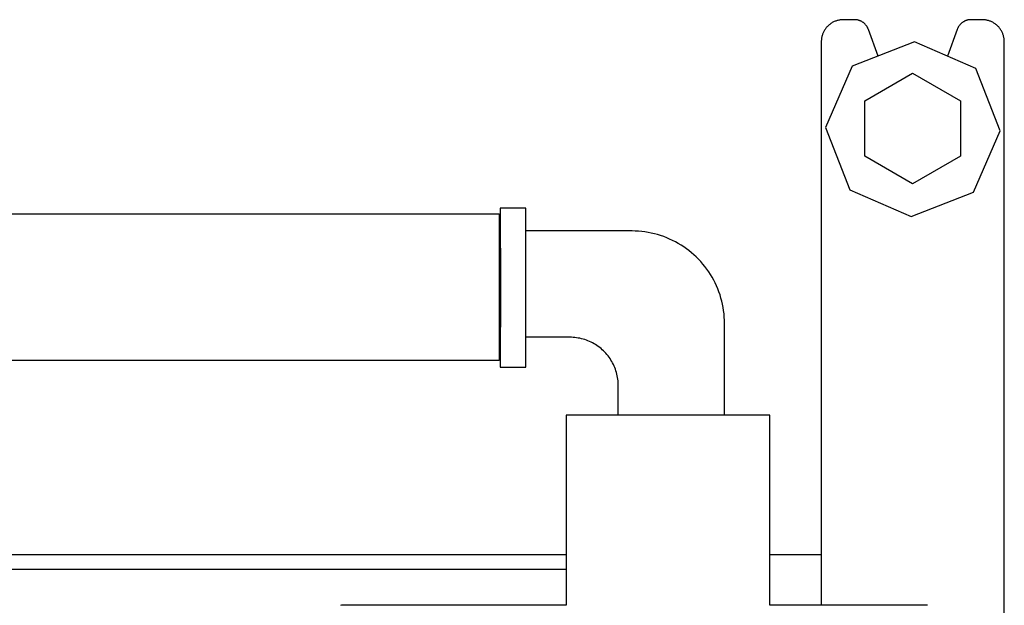
# Model space of a CAD drawing. Units: millimetres. Extents: x -712 to 1245, y -337 to 269.
# Drawn here: x 1110 to 1245, y -166 to -86 of the extents above; entities that cross this region are included whole.
import ezdxf

# ---------------------------------------------------------------- set-up
doc = ezdxf.new("R2010")
doc.units = ezdxf.units.MM
doc.header["$MEASUREMENT"] = 0
doc.layers.add('Default', color=7, linetype='Continuous', true_color=0x000000)

msp = doc.modelspace()

# ---------------------------------------------------------------- linework, layer by layer
at = {"layer": 'Default', "color": 7, "true_color": 0xffffff}
for p, q in [((1220.36, -87.4), (1220.31, -87.49)), ((1220.42, -87.32), (1220.36, -87.4)), ((1220.49, -87.23), (1220.42, -87.32)), ((1220.55, -87.15), (1220.49, -87.23)), ((1220.62, -87.07), (1220.55, -87.15)), ((1220.69, -87), (1220.62, -87.07)), ((1220.77, -86.92), (1220.69, -87)), ((1220.84, -86.85), (1220.77, -86.92)), ((1220.92, -86.78), (1220.84, -86.85)), ((1221, -86.72), (1220.92, -86.78)), ((1221.09, -86.65), (1221, -86.72)), ((1221.17, -86.59), (1221.09, -86.65)), ((1221.26, -86.54), (1221.17, -86.59)), ((1221.35, -86.48), (1221.26, -86.54)), ((1221.44, -86.43), (1221.35, -86.48)), ((1221.53, -86.38), (1221.44, -86.43)), ((1221.63, -86.34), (1221.53, -86.38)), ((1221.73, -86.3), (1221.63, -86.34)), ((1221.82, -86.26), (1221.73, -86.3)), ((1221.92, -86.23), (1221.82, -86.26)), ((1222.02, -86.2), (1221.92, -86.23)), ((1222.12, -86.17), (1222.02, -86.2)), ((1222.23, -86.15), (1222.12, -86.17)), ((1222.33, -86.13), (1222.23, -86.15)), ((1222.43, -86.11), (1222.33, -86.13)), ((1222.54, -86.1), (1222.43, -86.11)), ((1222.64, -86.09), (1222.54, -86.1)), ((1222.74, -86.08), (1222.64, -86.09)), ((1222.85, -86.08), (1222.74, -86.08)), ((1224.4, -86.08), (1222.85, -86.08)), ((1224.47, -86.08), (1224.4, -86.08)), ((1224.54, -86.08), (1224.47, -86.08)), ((1224.6, -86.09), (1224.54, -86.08)), ((1224.67, -86.1), (1224.6, -86.09)), ((1224.74, -86.11), (1224.67, -86.1)), ((1224.81, -86.12), (1224.74, -86.11)), ((1224.87, -86.14), (1224.81, -86.12)), ((1224.94, -86.15), (1224.87, -86.14)), ((1225, -86.17), (1224.94, -86.15)), ((1225.07, -86.19), (1225, -86.17)), ((1225.13, -86.22), (1225.07, -86.19)), ((1225.19, -86.24), (1225.13, -86.22)), ((1225.26, -86.27), (1225.19, -86.24)), ((1225.32, -86.3), (1225.26, -86.27)), ((1225.38, -86.33), (1225.32, -86.3)), ((1225.43, -86.37), (1225.38, -86.33)), ((1225.49, -86.4), (1225.43, -86.37)), ((1225.55, -86.44), (1225.49, -86.4)), ((1225.6, -86.48), (1225.55, -86.44)), ((1225.66, -86.52), (1225.6, -86.48)), ((1225.71, -86.57), (1225.66, -86.52)), ((1225.76, -86.61), (1225.71, -86.57)), ((1225.81, -86.66), (1225.76, -86.61)), ((1225.86, -86.71), (1225.81, -86.66)), ((1225.9, -86.76), (1225.86, -86.71)), ((1225.95, -86.81), (1225.9, -86.76)), ((1225.99, -86.86), (1225.95, -86.81)), ((1226.03, -86.92), (1225.99, -86.86)), ((1226.07, -86.97), (1226.03, -86.92)), ((1226.1, -87.03), (1226.07, -86.97)), ((1226.14, -87.09), (1226.1, -87.03)), ((1226.17, -87.15), (1226.14, -87.09)), ((1226.2, -87.21), (1226.17, -87.15)), ((1226.23, -87.27), (1226.2, -87.21)), ((1226.26, -87.33), (1226.23, -87.27)), ((1226.28, -87.4), (1226.26, -87.33)), ((1227.61, -91.04), (1226.28, -87.4)), ((1238.42, -87.4), (1237.09, -91.06)), ((1238.44, -87.33), (1238.42, -87.4)), ((1238.47, -87.27), (1238.44, -87.33)), ((1238.5, -87.2), (1238.47, -87.27)), ((1238.53, -87.14), (1238.5, -87.2)), ((1238.57, -87.08), (1238.53, -87.14)), ((1238.6, -87.02), (1238.57, -87.08)), ((1238.64, -86.96), (1238.6, -87.02)), ((1238.68, -86.9), (1238.64, -86.96)), ((1238.72, -86.85), (1238.68, -86.9)), ((1238.77, -86.79), (1238.72, -86.85)), ((1238.81, -86.74), (1238.77, -86.79)), ((1238.86, -86.69), (1238.81, -86.74)), ((1238.91, -86.64), (1238.86, -86.69)), ((1238.96, -86.59), (1238.91, -86.64)), ((1239.01, -86.55), (1238.96, -86.59)), ((1239.07, -86.5), (1239.01, -86.55)), ((1239.12, -86.46), (1239.07, -86.5)), ((1239.18, -86.42), (1239.12, -86.46)), ((1239.24, -86.38), (1239.18, -86.42)), ((1239.3, -86.35), (1239.24, -86.38)), ((1239.36, -86.31), (1239.3, -86.35)), ((1239.42, -86.28), (1239.36, -86.31)), ((1239.48, -86.25), (1239.42, -86.28)), ((1239.55, -86.23), (1239.48, -86.25)), ((1239.61, -86.2), (1239.55, -86.23)), ((1239.68, -86.18), (1239.61, -86.2)), ((1239.75, -86.16), (1239.68, -86.18)), ((1239.81, -86.14), (1239.75, -86.16)), ((1239.88, -86.12), (1239.81, -86.14)), ((1239.95, -86.11), (1239.88, -86.12)), ((1240.02, -86.1), (1239.95, -86.11)), ((1240.09, -86.09), (1240.02, -86.1)), ((1240.16, -86.08), (1240.09, -86.09)), ((1240.23, -86.08), (1240.16, -86.08)), ((1240.3, -86.08), (1240.23, -86.08)), ((1241.85, -86.08), (1240.3, -86.08)), ((1241.95, -86.08), (1241.85, -86.08)), ((1242.06, -86.09), (1241.95, -86.08)), ((1242.16, -86.1), (1242.06, -86.09)), ((1242.27, -86.11), (1242.16, -86.1)), ((1242.37, -86.13), (1242.27, -86.11)), ((1242.47, -86.15), (1242.37, -86.13)), ((1242.57, -86.17), (1242.47, -86.15)), ((1242.68, -86.2), (1242.57, -86.17)), ((1242.78, -86.23), (1242.68, -86.2)), ((1242.88, -86.26), (1242.78, -86.23)), ((1242.97, -86.3), (1242.88, -86.26)), ((1243.07, -86.34), (1242.97, -86.3)), ((1243.16, -86.38), (1243.07, -86.34)), ((1243.26, -86.43), (1243.16, -86.38)), ((1243.35, -86.48), (1243.26, -86.43)), ((1243.44, -86.54), (1243.35, -86.48)), ((1243.53, -86.59), (1243.44, -86.54)), ((1243.61, -86.65), (1243.53, -86.59)), ((1243.7, -86.72), (1243.61, -86.65)), ((1243.78, -86.78), (1243.7, -86.72)), ((1243.86, -86.85), (1243.78, -86.78)), ((1243.93, -86.92), (1243.86, -86.85)), ((1244.01, -87), (1243.93, -86.92)), ((1244.08, -87.07), (1244.01, -87)), ((1244.15, -87.15), (1244.08, -87.07)), ((1244.21, -87.23), (1244.15, -87.15)), ((1244.28, -87.32), (1244.21, -87.23)), ((1244.34, -87.4), (1244.28, -87.32)), ((1244.39, -87.49), (1244.34, -87.4)), ((1219.88, -88.66), (1219.87, -88.77)), ((1219.89, -88.56), (1219.88, -88.66)), ((1219.91, -88.46), (1219.89, -88.56)), ((1219.94, -88.35), (1219.91, -88.46)), ((1219.97, -88.25), (1219.94, -88.35)), ((1220, -88.15), (1219.97, -88.25)), ((1220.03, -88.05), (1220, -88.15)), ((1220.07, -87.96), (1220.03, -88.05)), ((1220.11, -87.86), (1220.07, -87.96)), ((1220.15, -87.76), (1220.11, -87.86)), ((1220.2, -87.67), (1220.15, -87.76)), ((1220.25, -87.58), (1220.2, -87.67)), ((1220.31, -87.49), (1220.25, -87.58)), ((1244.45, -87.58), (1244.39, -87.49)), ((1244.5, -87.67), (1244.45, -87.58)), ((1244.55, -87.76), (1244.5, -87.67)), ((1244.59, -87.86), (1244.55, -87.76)), ((1244.63, -87.96), (1244.59, -87.86)), ((1244.67, -88.05), (1244.63, -87.96)), ((1244.7, -88.15), (1244.67, -88.05)), ((1244.73, -88.25), (1244.7, -88.15)), ((1244.76, -88.35), (1244.73, -88.25)), ((1244.78, -88.46), (1244.76, -88.35)), ((1244.8, -88.56), (1244.78, -88.46)), ((1244.82, -88.66), (1244.8, -88.56)), ((1244.83, -88.77), (1244.82, -88.66)), ((1219.86, -88.87), (1219.85, -88.98)), ((1219.85, -88.98), (1219.85, -89.08)), ((1219.85, -89.08), (1219.85, -166.01)), ((1219.87, -88.77), (1219.86, -88.87)), ((1232.57, -89.09), (1224.07, -92.43)), ((1240.95, -92.74), (1232.57, -89.09)), ((1244.84, -88.87), (1244.83, -88.77)), ((1244.85, -88.98), (1244.84, -88.87)), ((1244.85, -89.08), (1244.85, -88.98)), ((1244.85, -333.08), (1244.85, -89.08)), ((1224.07, -92.43), (1220.42, -100.8)), ((1244.28, -101.24), (1240.95, -92.74)), ((1225.78, -97.15), (1232.32, -93.37)), ((1232.32, -93.37), (1238.85, -97.15)), ((1225.78, -104.7), (1225.78, -97.15)), ((1238.85, -97.15), (1238.85, -104.7)), ((1220.42, -100.8), (1223.76, -109.31)), ((1240.63, -109.62), (1244.28, -101.24)), ((1232.32, -108.47), (1225.78, -104.7)), ((1238.85, -104.7), (1232.32, -108.47)), ((1223.76, -109.31), (1232.13, -112.96)), ((1232.13, -112.96), (1240.63, -109.62)), ((787.37, -112.58), (1175.85, -112.58)), ((1175.85, -112.58), (1175.85, -132.58)), ((1179.51, -111.8), (1176.01, -111.8)), ((1176.01, -111.8), (1176.02, -122.65)), ((1179.52, -122.65), (1179.51, -111.8)), ((1194.01, -114.92), (1179.52, -114.92)), ((1194.45, -114.93), (1194.01, -114.92)), ((1194.89, -114.96), (1194.45, -114.93)), ((1195.33, -114.99), (1194.89, -114.96)), ((1195.77, -115.05), (1195.33, -114.99)), ((1196.2, -115.12), (1195.77, -115.05)), ((1196.63, -115.2), (1196.2, -115.12)), ((1197.06, -115.3), (1196.63, -115.2)), ((1197.49, -115.41), (1197.06, -115.3)), ((1197.91, -115.54), (1197.49, -115.41)), ((1198.33, -115.69), (1197.91, -115.54)), ((1198.74, -115.84), (1198.33, -115.69)), ((1199.14, -116.02), (1198.74, -115.84)), ((1199.54, -116.2), (1199.14, -116.02)), ((1199.94, -116.4), (1199.54, -116.2)), ((1200.32, -116.62), (1199.94, -116.4)), ((1200.7, -116.84), (1200.32, -116.62)), ((1201.07, -117.08), (1200.7, -116.84)), ((1201.43, -117.34), (1201.07, -117.08)), ((1201.78, -117.6), (1201.43, -117.34)), ((1202.13, -117.88), (1201.78, -117.6)), ((1202.46, -118.17), (1202.13, -117.88)), ((1202.78, -118.47), (1202.46, -118.17)), ((1203.09, -118.78), (1202.78, -118.47)), ((1203.39, -119.1), (1203.09, -118.78)), ((1203.68, -119.43), (1203.39, -119.1)), ((1203.96, -119.78), (1203.68, -119.43)), ((1204.22, -120.13), (1203.96, -119.78)), ((1204.48, -120.49), (1204.22, -120.13)), ((1204.72, -120.86), (1204.48, -120.49)), ((1204.94, -121.24), (1204.72, -120.86)), ((1205.16, -121.62), (1204.94, -121.24)), ((1205.36, -122.01), (1205.16, -121.62)), ((1205.54, -122.41), (1205.36, -122.01)), ((1176.02, -122.65), (1176.01, -133.5)), ((1179.51, -133.5), (1179.52, -122.65)), ((1205.72, -122.82), (1205.54, -122.41)), ((1205.87, -123.23), (1205.72, -122.82)), ((1206.02, -123.65), (1205.87, -123.23)), ((1206.15, -124.07), (1206.02, -123.65)), ((1206.26, -124.5), (1206.15, -124.07)), ((1206.36, -124.92), (1206.26, -124.5)), ((1206.44, -125.36), (1206.36, -124.92)), ((1206.51, -125.79), (1206.44, -125.36)), ((1206.57, -126.23), (1206.51, -125.79)), ((1206.6, -126.67), (1206.57, -126.23)), ((1206.63, -127.11), (1206.6, -126.67)), ((1206.63, -127.55), (1206.63, -127.11)), ((1206.63, -140.05), (1206.63, -127.55)), ((1185.51, -129.42), (1179.52, -129.42)), ((1185.74, -129.43), (1185.51, -129.42)), ((1185.97, -129.44), (1185.74, -129.43)), ((1186.2, -129.46), (1185.97, -129.44)), ((1186.43, -129.49), (1186.2, -129.46)), ((1186.66, -129.53), (1186.43, -129.49)), ((1186.89, -129.57), (1186.66, -129.53)), ((1187.11, -129.62), (1186.89, -129.57)), ((1187.34, -129.68), (1187.11, -129.62)), ((1187.56, -129.75), (1187.34, -129.68)), ((1187.78, -129.82), (1187.56, -129.75)), ((1187.99, -129.91), (1187.78, -129.82)), ((1188.2, -130), (1187.99, -129.91)), ((1188.41, -130.1), (1188.2, -130)), ((1188.62, -130.2), (1188.41, -130.1)), ((1188.82, -130.31), (1188.62, -130.2)), ((1189.02, -130.43), (1188.82, -130.31)), ((1189.21, -130.56), (1189.02, -130.43)), ((1189.4, -130.69), (1189.21, -130.56)), ((1189.59, -130.83), (1189.4, -130.69)), ((1189.77, -130.97), (1189.59, -130.83)), ((1189.94, -131.13), (1189.77, -130.97)), ((1190.11, -131.28), (1189.94, -131.13)), ((1190.28, -131.45), (1190.11, -131.28)), ((1190.43, -131.62), (1190.28, -131.45)), ((1190.58, -131.79), (1190.43, -131.62)), ((1175.85, -132.58), (787.37, -132.58)), ((1190.73, -131.97), (1190.58, -131.79)), ((1190.87, -132.16), (1190.73, -131.97)), ((1191, -132.34), (1190.87, -132.16)), ((1191.13, -132.54), (1191, -132.34)), ((1191.25, -132.74), (1191.13, -132.54)), ((1191.36, -132.94), (1191.25, -132.74)), ((1191.46, -133.15), (1191.36, -132.94)), ((1176.01, -133.5), (1179.51, -133.5)), ((1191.56, -133.35), (1191.46, -133.15)), ((1191.65, -133.57), (1191.56, -133.35)), ((1191.74, -133.78), (1191.65, -133.57)), ((1191.81, -134), (1191.74, -133.78)), ((1191.88, -134.22), (1191.81, -134)), ((1191.94, -134.45), (1191.88, -134.22)), ((1191.99, -134.67), (1191.94, -134.45)), ((1192.03, -134.9), (1191.99, -134.67)), ((1192.07, -135.13), (1192.03, -134.9)), ((1192.1, -135.36), (1192.07, -135.13)), ((1192.12, -135.59), (1192.1, -135.36)), ((1192.13, -135.82), (1192.12, -135.59)), ((1192.13, -136.05), (1192.13, -135.82)), ((1192.13, -140.05), (1192.13, -136.05)), ((1212.81, -140.05), (1185.01, -140.05)), ((1185.01, -140.05), (1185.01, -166.01)), ((1212.81, -166.01), (1212.81, -140.05)), ((774.35, -159.08), (1185.01, -159.08)), ((1212.81, -159.08), (1219.85, -159.08)), ((774.35, -161.08), (1185.01, -161.08)), ((1154.34, -166.01), (1154.17, -166.02)), ((1185.01, -166.01), (1154.34, -166.01)), ((1234.36, -166.01), (1212.81, -166.01))]:
    msp.add_line(p, q, dxfattribs=at)

doc.saveas('drawing.dxf')
